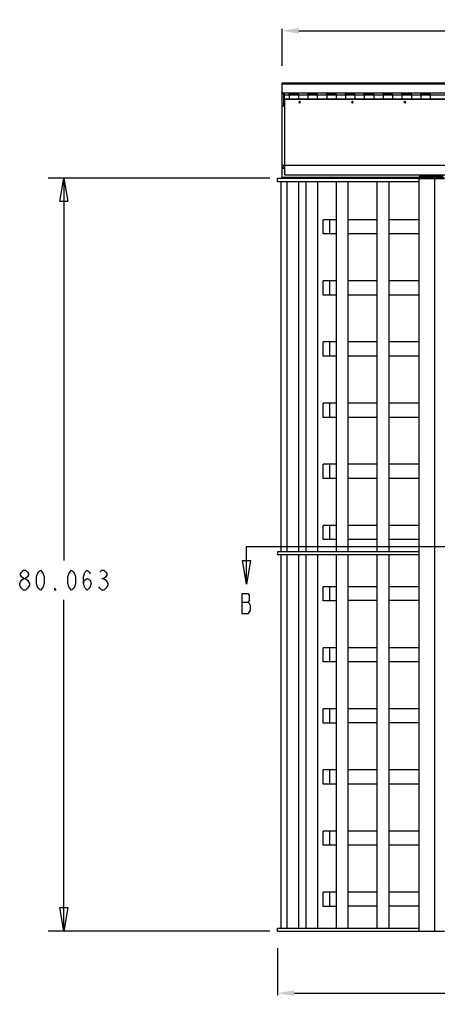
# Model space of a CAD drawing. Units: inches. Extents: x 60 to 224, y -42 to 125.
# Drawn here: x 60 to 97, y 38 to 125 of the extents above; entities that cross this region are included whole.
import ezdxf

# ---------------------------------------------------------------- set-up
doc = ezdxf.new("R2010")
doc.units = ezdxf.units.IN
doc.layers.add('P', color=7, linetype='Continuous')
doc.styles.get("Standard").update_dxf_attribs({"font": 'romans.shx'})
doc.dimstyles.get("Standard").update_dxf_attribs({"dimtxt": 1.5, "dimasz": 1.5, "dimexe": 0.18, "dimexo": 1.5, "dimgap": 1, "dimtad": 0, "dimdec": 4, "dimzin": 0, "dimdsep": 46, "dimtxsty": 'Standard', "dimcen": 0.09, "dimadec": 0, "dimazin": 0, "dimtfac": 1, "dimtdec": 4, "dimtofl": 0, "dimtmove": 0, "dimatfit": 3, "dimfxl": 1, "dimtolj": 1, "dimtzin": 0, "dimarcsym": 0})

# ---------------------------------------------------------------- blocks, each defined once
blk = doc.blocks.new('*D13')
at = {"color": 0, "lineweight": -2, "transparency": 16777216}
for p, q in [((83.52, 120.545), (83.52, 123.835)), ((136.772, 120.474), (136.772, 123.835)), ((85.02, 123.655), (106.182, 123.655)), ((135.272, 123.655), (114.11, 123.655))]:
    blk.add_line(p, q, dxfattribs=at)
at = {"color": 0, "transparency": 16777216}
for points in [[(85.02, 123.905), (85.02, 123.405), (83.52, 123.655)], [(135.272, 123.905), (135.272, 123.405), (136.772, 123.655)]]:
    blk.add_solid(points, dxfattribs=at)
at = {"layer": 'Defpoints', "color": 0, "transparency": 16777216}
for p in [(136.772, 123.655), (83.52, 119.045), (136.772, 118.974)]:
    blk.add_point(p, dxfattribs=at)
at = {"color": 0, "transparency": 16777216, "insert": (110.146, 123.655), "char_height": 1.5, "attachment_point": 5}
blk.add_mtext('\\A1;64.00', dxfattribs=at)
blk = doc.blocks.new('*D15')
at = {"color": 0, "lineweight": -2, "transparency": 16777216}
for p, q in [((83.114, 42.527), (83.114, 38.352)), ((138.024, 42.527), (138.024, 38.352)), ((84.614, 38.532), (105.176, 38.532)), ((136.524, 38.532), (115.962, 38.532))]:
    blk.add_line(p, q, dxfattribs=at)
at = {"color": 0, "transparency": 16777216}
for points in [[(84.614, 38.782), (84.614, 38.282), (83.114, 38.532)], [(136.524, 38.782), (136.524, 38.282), (138.024, 38.532)]]:
    blk.add_solid(points, dxfattribs=at)
at = {"layer": 'Defpoints', "color": 0, "transparency": 16777216}
for p in [(83.114, 44.027), (138.024, 44.027), (138.024, 38.532)]:
    blk.add_point(p, dxfattribs=at)
at = {"color": 0, "transparency": 16777216, "insert": (110.569, 38.532), "char_height": 1.5, "attachment_point": 5}
blk.add_mtext('\\A1;65.3128', dxfattribs=at)

msp = doc.modelspace()

# ---------------------------------------------------------------- linework, layer by layer
for p, q in [((87.154, 105.692), (87.154, 106.945)), ((87.154, 100.912), (87.154, 101.53)), ((87.154, 100.276), (87.154, 101.529)), ((87.154, 95.515), (87.154, 96.133)), ((87.154, 94.879), (87.154, 96.132)), ((87.154, 90.099), (87.154, 90.717)), ((87.154, 89.464), (87.154, 90.717)), ((87.154, 84.702), (87.154, 85.32)), ((87.154, 84.066), (87.154, 85.319)), ((87.154, 79.304), (87.154, 79.904)), ((87.154, 78.651), (87.154, 79.904)), ((87.154, 73.872), (87.154, 74.49)), ((87.154, 73.236), (87.154, 74.489)), ((87.154, 68.492), (87.154, 69.092)), ((87.154, 67.839), (87.154, 69.092)), ((87.154, 63.059), (87.154, 63.677)), ((87.154, 62.423), (87.154, 63.676)), ((87.154, 57.662), (87.154, 58.28)), ((87.154, 57.026), (87.154, 58.279)), ((87.154, 52.264), (87.154, 52.864)), ((87.154, 51.611), (87.154, 52.864)), ((87.154, 46.213), (87.154, 47.466)), ((87.154, 46.831), (87.154, 47.449))]:
    msp.add_line(p, q)
at = {"layer": 'P'}
for p, q in [((83.52, 119.045), (136.772, 119.045)), ((83.52, 110.631), (83.52, 119.045)), ((83.538, 118.974), (136.772, 118.974)), ((83.52, 118.163), (136.772, 118.163)), ((83.52, 118.11), (83.644, 118.11)), ((83.644, 118.11), (83.644, 116.999)), ((83.732, 117.987), (83.732, 118.163)), ((83.732, 117.987), (136.56, 117.987)), ((83.732, 117.616), (83.732, 117.969)), ((83.732, 117.616), (136.56, 117.616)), ((136.56, 117.598), (83.732, 117.598)), ((83.732, 117.598), (83.732, 110.931)), ((83.873, 117.616), (83.873, 117.598)), ((84.155, 118.075), (84.984, 118.075)), ((84.155, 117.987), (84.155, 118.075)), ((84.155, 117.987), (84.155, 117.634)), ((84.984, 117.987), (84.984, 118.075)), ((84.984, 117.987), (84.984, 117.634)), ((85.813, 118.075), (86.642, 118.075)), ((85.813, 117.987), (85.813, 118.075)), ((85.813, 117.987), (85.813, 117.634)), ((86.642, 117.987), (86.642, 118.075)), ((86.642, 117.987), (86.642, 117.634)), ((87.489, 118.075), (88.318, 118.075)), ((87.489, 117.987), (87.489, 118.075)), ((87.489, 117.987), (87.489, 117.634)), ((87.489, 117.616), (87.489, 117.598)), ((88.318, 117.987), (88.318, 118.075)), ((88.318, 117.987), (88.318, 117.634)), ((89.147, 118.075), (89.976, 118.075)), ((89.147, 117.987), (89.147, 118.075)), ((89.147, 117.987), (89.147, 117.634)), ((89.976, 117.987), (89.976, 118.075)), ((89.976, 117.987), (89.976, 117.634)), ((90.805, 118.075), (91.634, 118.075)), ((90.805, 117.987), (90.805, 118.075)), ((90.805, 117.987), (90.805, 117.634)), ((91.634, 117.987), (91.634, 118.075)), ((91.634, 117.987), (91.634, 117.634)), ((92.463, 118.075), (93.31, 118.075)), ((92.463, 117.987), (92.463, 118.075)), ((92.463, 117.987), (92.463, 117.634)), ((92.463, 117.616), (92.463, 117.598)), ((93.31, 117.987), (93.31, 118.075)), ((93.31, 117.987), (93.31, 117.634)), ((94.139, 118.075), (94.968, 118.075)), ((94.139, 117.987), (94.139, 118.075)), ((94.139, 117.987), (94.139, 117.634)), ((94.139, 117.616), (94.139, 117.598)), ((94.968, 117.987), (94.968, 118.075)), ((94.968, 117.987), (94.968, 117.634)), ((95.797, 118.075), (96.626, 118.075)), ((95.797, 117.987), (95.797, 118.075)), ((95.797, 117.987), (95.797, 117.634)), ((95.797, 117.616), (95.797, 117.598)), ((96.626, 117.987), (96.626, 118.075)), ((96.626, 117.987), (96.626, 117.634)), ((83.732, 116.999), (83.52, 116.999)), ((85.072, 117.44), (85.002, 117.352)), ((85.002, 117.352), (85.072, 117.263)), ((85.161, 117.352), (85.072, 117.44)), ((85.072, 117.263), (85.161, 117.352)), ((89.747, 117.44), (89.658, 117.352)), ((89.658, 117.352), (89.747, 117.263)), ((89.817, 117.352), (89.747, 117.44)), ((89.747, 117.263), (89.817, 117.352)), ((94.403, 117.44), (94.315, 117.352)), ((94.315, 117.352), (94.403, 117.263)), ((94.474, 117.352), (94.403, 117.44)), ((94.403, 117.263), (94.474, 117.352)), ((83.52, 111.778), (136.772, 111.778)), ((83.52, 111.566), (83.644, 111.566)), ((83.52, 111.513), (83.732, 111.513)), ((83.573, 111.513), (83.573, 111.566)), ((83.644, 111.778), (83.644, 111.566)), ((136.56, 111.742), (83.732, 111.742)), ((82.427, 110.631), (62.812, 110.631)), ((63.853, 108.55), (64.188, 110.631)), ((64.188, 110.631), (64.188, 76.8)), ((64.188, 110.631), (64.541, 108.55)), ((83.114, 110.631), (95.656, 110.631)), ((83.114, 110.314), (83.114, 110.631)), ((83.538, 110.702), (95.656, 110.702)), ((83.732, 110.931), (136.56, 110.931)), ((95.62, 110.631), (95.62, 44.027)), ((95.691, 110.755), (95.656, 110.684)), ((95.656, 110.684), (97.878, 110.684)), ((95.656, 110.578), (95.656, 110.684)), ((95.762, 110.79), (95.691, 110.755)), ((95.762, 110.79), (95.709, 110.719)), ((95.709, 110.578), (95.709, 110.684)), ((95.762, 110.79), (97.772, 110.79)), ((96.996, 110.79), (96.943, 110.719)), ((96.943, 110.578), (96.943, 110.684)), ((96.996, 110.79), (97.067, 110.755)), ((97.084, 110.578), (97.084, 110.684)), ((95.62, 110.578), (83.114, 110.578)), ((83.114, 110.314), (95.62, 110.314)), ((83.432, 77.558), (83.432, 110.314)), ((83.979, 77.558), (83.979, 110.314)), ((85.019, 77.558), (85.019, 110.314)), ((85.654, 77.558), (85.654, 110.314)), ((86.695, 77.558), (86.695, 110.314)), ((88.336, 77.558), (88.336, 110.314)), ((89.376, 77.558), (89.376, 110.314)), ((91.952, 77.558), (91.952, 110.314)), ((92.992, 77.558), (92.992, 110.314)), ((95.62, 110.578), (97.913, 110.578)), ((97.032, 110.578), (97.032, 44.027)), ((64.541, 108.55), (63.853, 108.55)), ((88.336, 106.945), (87.154, 106.945)), ((87.753, 105.692), (87.753, 106.945)), ((91.952, 106.945), (89.376, 106.945)), ((95.62, 106.945), (92.992, 106.945)), ((88.336, 105.692), (87.154, 105.692)), ((91.952, 105.692), (89.376, 105.692)), ((95.62, 105.692), (92.992, 105.692)), ((88.336, 101.529), (87.154, 101.529)), ((88.336, 101.529), (87.753, 101.529)), ((87.753, 100.277), (87.753, 101.529)), ((91.952, 101.529), (89.376, 101.529)), ((95.62, 101.529), (92.992, 101.529)), ((88.336, 100.276), (87.154, 100.276)), ((88.336, 100.277), (87.753, 100.277)), ((91.952, 100.277), (89.376, 100.277)), ((95.62, 100.277), (92.992, 100.277)), ((88.336, 96.132), (87.154, 96.132)), ((88.336, 96.132), (87.753, 96.132)), ((87.753, 94.88), (87.753, 96.132)), ((91.952, 96.132), (89.376, 96.132)), ((95.62, 96.132), (92.992, 96.132)), ((88.336, 94.879), (87.154, 94.879)), ((88.336, 94.88), (87.753, 94.88)), ((91.952, 94.88), (89.376, 94.88)), ((95.62, 94.88), (92.992, 94.88)), ((88.336, 90.717), (87.154, 90.717)), ((88.336, 90.717), (87.753, 90.717)), ((87.753, 89.464), (87.753, 90.717)), ((91.952, 90.717), (89.376, 90.717)), ((95.62, 90.717), (92.992, 90.717)), ((88.336, 89.464), (87.154, 89.464)), ((88.336, 89.464), (87.753, 89.464)), ((91.952, 89.464), (89.376, 89.464)), ((95.62, 89.464), (92.992, 89.464)), ((88.336, 85.319), (87.154, 85.319)), ((88.336, 85.319), (87.753, 85.319)), ((87.753, 84.067), (87.753, 85.319)), ((91.952, 85.319), (89.376, 85.319)), ((95.62, 85.319), (92.992, 85.319)), ((88.336, 84.066), (87.154, 84.066)), ((88.336, 84.067), (87.753, 84.067)), ((91.952, 84.067), (89.376, 84.067)), ((95.62, 84.067), (92.992, 84.067)), ((88.336, 79.904), (87.154, 79.904)), ((88.336, 79.904), (87.753, 79.904)), ((87.753, 78.652), (87.753, 79.904)), ((91.952, 79.904), (89.376, 79.904)), ((95.62, 79.904), (92.992, 79.904)), ((88.336, 78.651), (87.154, 78.651)), ((88.336, 78.652), (87.753, 78.652)), ((91.952, 78.652), (89.376, 78.652)), ((95.62, 78.652), (92.992, 78.652)), ((80.38, 78.034), (139.735, 78.034)), ((80.38, 74.718), (80.38, 78.034)), ((95.62, 77.558), (83.114, 77.558)), ((83.114, 77.558), (83.114, 77.294)), ((80.38, 74.718), (80.028, 76.8)), ((80.028, 76.8), (80.733, 76.8)), ((80.733, 76.8), (80.38, 74.718)), ((95.62, 77.294), (83.114, 77.294)), ((83.432, 44.291), (83.432, 77.294)), ((83.979, 44.291), (83.979, 77.294)), ((85.019, 44.291), (85.019, 77.294)), ((85.654, 44.291), (85.654, 77.294)), ((86.695, 44.291), (86.695, 77.294)), ((88.336, 44.291), (88.336, 77.294)), ((89.376, 44.291), (89.376, 77.294)), ((91.952, 44.291), (91.952, 77.294)), ((92.992, 44.291), (92.992, 77.294)), ((60.378, 75.636), (60.466, 75.777)), ((60.466, 75.777), (60.643, 75.935)), ((60.643, 75.935), (60.819, 75.935)), ((60.819, 75.935), (60.995, 75.777)), ((60.995, 75.777), (61.083, 75.636)), ((61.86, 75.636), (61.948, 75.777)), ((61.948, 75.777), (62.124, 75.935)), ((62.124, 75.935), (62.283, 75.777)), ((62.283, 75.777), (62.371, 75.636)), ((64.629, 75.636), (64.717, 75.777)), ((64.717, 75.777), (64.893, 75.935)), ((64.893, 75.935), (65.07, 75.777)), ((65.07, 75.777), (65.14, 75.636)), ((66.022, 75.636), (66.093, 75.777)), ((66.093, 75.777), (66.269, 75.935)), ((66.269, 75.935), (66.446, 75.777)), ((66.446, 75.777), (66.534, 75.636)), ((67.398, 75.777), (67.575, 75.935)), ((67.575, 75.935), (67.751, 75.935)), ((67.751, 75.935), (67.927, 75.777)), ((67.927, 75.777), (68.016, 75.636)), ((60.29, 74.771), (60.378, 74.912)), ((60.378, 75.494), (60.378, 75.636)), ((60.466, 75.353), (60.378, 75.494)), ((60.378, 74.912), (60.466, 75.071)), ((60.643, 75.212), (60.466, 75.353)), ((60.466, 75.071), (60.643, 75.212)), ((60.643, 75.212), (60.819, 75.212)), ((60.995, 75.353), (60.819, 75.212)), ((60.819, 75.212), (60.995, 75.071)), ((61.083, 75.494), (60.995, 75.353)), ((60.995, 75.071), (61.083, 74.912)), ((61.083, 75.636), (61.083, 75.494)), ((61.083, 74.912), (61.154, 74.771)), ((61.771, 75.353), (61.86, 75.636)), ((61.771, 74.771), (61.771, 75.353)), ((62.371, 75.636), (62.459, 75.353)), ((62.459, 75.353), (62.459, 74.771)), ((64.541, 75.353), (64.629, 75.636)), ((64.541, 74.771), (64.541, 75.353)), ((65.14, 75.636), (65.229, 75.353)), ((65.229, 75.353), (65.229, 74.771)), ((65.934, 75.353), (66.022, 75.636)), ((65.934, 74.771), (65.934, 75.353)), ((65.934, 74.771), (66.022, 75.071)), ((66.022, 75.071), (66.269, 75.212)), ((66.269, 75.212), (66.534, 75.071)), ((66.534, 75.071), (66.622, 74.771)), ((67.575, 75.212), (67.751, 75.212)), ((67.927, 75.353), (67.751, 75.212)), ((67.751, 75.212), (67.927, 75.071)), ((68.016, 75.494), (67.927, 75.353)), ((67.927, 75.071), (68.016, 74.912)), ((68.016, 75.636), (68.016, 75.494)), ((68.016, 74.912), (68.086, 74.771)), ((60.29, 74.63), (60.29, 74.771)), ((60.378, 74.489), (60.29, 74.63)), ((60.466, 74.348), (60.378, 74.489)), ((60.643, 74.189), (60.466, 74.348)), ((60.819, 74.189), (60.643, 74.189)), ((60.995, 74.348), (60.819, 74.189)), ((61.083, 74.489), (60.995, 74.348)), ((61.154, 74.63), (61.083, 74.489)), ((61.154, 74.771), (61.154, 74.63)), ((61.86, 74.489), (61.771, 74.771)), ((61.948, 74.348), (61.86, 74.489)), ((62.124, 74.189), (61.948, 74.348)), ((62.283, 74.348), (62.124, 74.189)), ((62.371, 74.489), (62.283, 74.348)), ((62.459, 74.771), (62.371, 74.489)), ((63.412, 74.189), (63.412, 74.348)), ((63.412, 74.348), (63.5, 74.189)), ((63.5, 74.189), (63.412, 74.189)), ((64.629, 74.489), (64.541, 74.771)), ((64.717, 74.348), (64.629, 74.489)), ((64.893, 74.189), (64.717, 74.348)), ((65.07, 74.348), (64.893, 74.189)), ((65.14, 74.489), (65.07, 74.348)), ((65.229, 74.771), (65.14, 74.489)), ((66.022, 74.489), (65.934, 74.771)), ((66.093, 74.348), (66.022, 74.489)), ((66.269, 74.189), (66.093, 74.348)), ((66.446, 74.348), (66.269, 74.189)), ((66.534, 74.489), (66.446, 74.348)), ((66.622, 74.771), (66.534, 74.489)), ((67.398, 74.348), (67.31, 74.489)), ((67.575, 74.189), (67.398, 74.348)), ((67.751, 74.189), (67.575, 74.189)), ((67.927, 74.348), (67.751, 74.189)), ((68.016, 74.489), (67.927, 74.348)), ((68.086, 74.63), (68.016, 74.489)), ((68.086, 74.771), (68.086, 74.63)), ((88.336, 74.489), (87.154, 74.489)), ((88.336, 74.489), (87.753, 74.489)), ((87.753, 73.236), (87.753, 74.489)), ((91.952, 74.489), (89.376, 74.489)), ((95.62, 74.489), (92.992, 74.489)), ((64.188, 44.027), (64.188, 73.325)), ((79.957, 73.854), (79.957, 72.108)), ((80.557, 73.854), (79.957, 73.854)), ((80.645, 73.695), (80.557, 73.854)), ((80.557, 73.131), (80.645, 73.272)), ((80.645, 73.272), (80.645, 73.695)), ((88.336, 73.236), (87.154, 73.236)), ((91.952, 73.254), (89.376, 73.254)), ((95.62, 73.254), (92.992, 73.254)), ((79.957, 73.131), (80.557, 73.131)), ((80.645, 72.99), (80.557, 73.131)), ((80.733, 72.831), (80.645, 72.99)), ((80.645, 72.267), (80.733, 72.408)), ((80.733, 72.408), (80.733, 72.831)), ((79.957, 72.108), (80.557, 72.108)), ((80.557, 72.108), (80.645, 72.267)), ((88.336, 69.092), (87.154, 69.092)), ((88.336, 69.092), (87.753, 69.092)), ((87.753, 67.839), (87.753, 69.092)), ((91.952, 69.092), (89.376, 69.092)), ((95.62, 69.092), (92.992, 69.092)), ((88.336, 67.839), (87.154, 67.839)), ((88.336, 67.839), (87.753, 67.839)), ((91.952, 67.839), (89.376, 67.839)), ((95.62, 67.839), (92.992, 67.839)), ((88.336, 63.676), (87.154, 63.676)), ((88.336, 63.676), (87.753, 63.676)), ((87.753, 62.423), (87.753, 63.676)), ((91.952, 63.676), (89.376, 63.676)), ((95.62, 63.676), (92.992, 63.676)), ((88.336, 62.423), (87.154, 62.423)), ((91.952, 62.442), (89.376, 62.442)), ((95.62, 62.442), (92.992, 62.442)), ((88.336, 58.279), (87.154, 58.279)), ((88.336, 58.279), (87.753, 58.279)), ((87.753, 57.026), (87.753, 58.279)), ((91.952, 58.279), (89.376, 58.279)), ((95.62, 58.279), (92.992, 58.279)), ((88.336, 57.026), (87.154, 57.026)), ((91.952, 57.027), (89.376, 57.027)), ((95.62, 57.027), (92.992, 57.027)), ((88.336, 52.864), (87.154, 52.864)), ((87.753, 51.611), (87.753, 52.864)), ((88.336, 52.864), (87.753, 52.864)), ((91.952, 52.864), (89.376, 52.864)), ((95.62, 52.864), (92.992, 52.864)), ((88.336, 51.611), (87.154, 51.611)), ((88.336, 51.611), (87.753, 51.611)), ((91.952, 51.611), (89.376, 51.611)), ((95.62, 51.611), (92.992, 51.611)), ((88.336, 47.466), (87.154, 47.466)), ((87.753, 46.213), (87.753, 47.466)), ((88.336, 47.466), (87.753, 47.466)), ((91.952, 47.466), (89.376, 47.466)), ((95.62, 47.466), (92.992, 47.466)), ((88.336, 46.213), (87.154, 46.213)), ((91.952, 46.214), (89.376, 46.214)), ((95.62, 46.214), (92.992, 46.214)), ((64.188, 44.027), (63.853, 46.108)), ((63.853, 46.108), (64.541, 46.108)), ((64.541, 46.108), (64.188, 44.027)), ((82.427, 44.027), (62.812, 44.027)), ((83.114, 44.027), (83.114, 44.291)), ((83.114, 44.291), (95.62, 44.291)), ((83.114, 44.027), (97.913, 44.027))]:
    msp.add_line(p, q, dxfattribs=at)

# ---------------------------------------------------------------- dimensions: what is measured, and where the dimension line sits
dim = msp.add_linear_dim(base=(136.772, 123.65483), p1=(83.52, 119.045), p2=(136.772, 118.974), text='64.00', dimstyle='Standard')
dim.commit()
dim.dimension.update_dxf_attribs({"geometry": '*D13', "text_midpoint": (110.146, 123.65483)})
dim = msp.add_linear_dim(base=(138.024, 38.53213), p1=(83.114, 44.027), p2=(138.024, 44.027), text='65.3128', dimstyle='Standard')
dim.commit()
dim.dimension.update_dxf_attribs({"geometry": '*D15', "text_midpoint": (110.569, 38.53213), "dimtype": 160})

doc.saveas('drawing.dxf')
